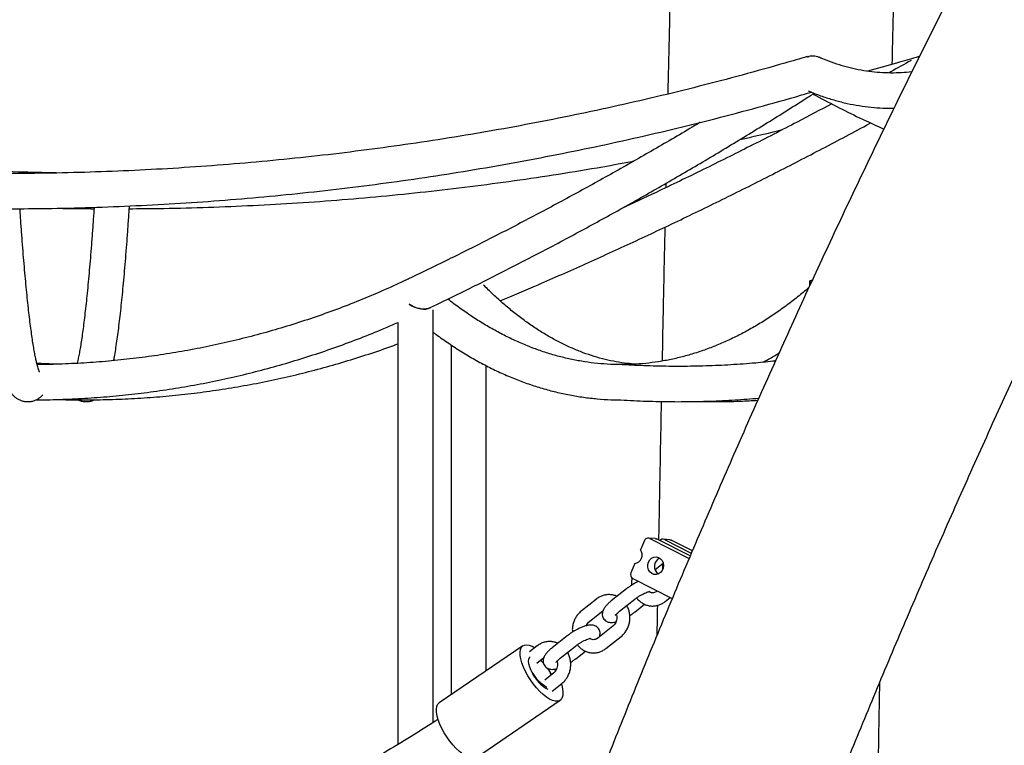
# Model space of a CAD drawing. Extents: x 0 to 2100, y 0 to 2970.
# Drawn here: x 1486 to 1530, y 2244 to 2277 of the extents above; entities that cross this region are included whole.
import ezdxf

# ---------------------------------------------------------------- set-up
doc = ezdxf.new("R2010")
doc.units = 0
doc.header["$LTSCALE"] = 100
doc.layers.get('0').update_dxf_attribs({"linetype": 'CONTINUOUS'})

msp = doc.modelspace()

# ---------------------------------------------------------------- linework, layer by layer
at = {"color": 7, "linetype": 'CONTINUOUS'}
for p, q in [((1521.279, 2274.957), (1521.324, 2274.963)), ((1514.847, 2269.213), (1514.842, 2269.014)), ((1521.495, 2264.813), (1521.38, 2264.788)), ((1521.376, 2264.771), (1521.376, 2264.554)), ((1504.286, 2244.739), (1504.286, 2263.473)), ((1502.686, 2262.898), (1502.686, 2243.743)), ((1505.094, 2261.884), (1505.094, 2245.996)), ((1506.694, 2247.086), (1506.694, 2260.937)), ((1512.867, 2260.982), (1512.881, 2260.981)), ((1519.764, 2261.141), (1519.842, 2261.191)), ((1513.878, 2252.994), (1513.705, 2252.581)), ((1514.367, 2253.087), (1514.056, 2253.111)), ((1514.117, 2253.094), (1515.905, 2252.186)), ((1515.952, 2252.296), (1514.428, 2253.07)), ((1515.035, 2253.034), (1514.723, 2253.059)), ((1514.784, 2253.041), (1516.005, 2252.421)), ((1516.052, 2252.531), (1515.095, 2253.017)), ((1513.44, 2251.95), (1513.266, 2251.537)), ((1514.357, 2251.685), (1514.725, 2251.976)), ((1513.351, 2251.272), (1515.142, 2250.364)), ((1513.062, 2250.804), (1512.372, 2250.257)), ((1514.461, 2250.709), (1514.445, 2250.696)), ((1511.694, 2250.341), (1511.004, 2249.794)), ((1512.745, 2249.787), (1513.435, 2250.334)), ((1513.449, 2249.763), (1513.884, 2250.107)), ((1514.817, 2250.226), (1515.05, 2250.41)), ((1511.376, 2249.324), (1511.996, 2249.815)), ((1512.447, 2249.114), (1511.756, 2248.568)), ((1510.374, 2248.675), (1509.684, 2248.129)), ((1512.129, 2248.097), (1512.819, 2248.644)), ((1508.36, 2248.222), (1504.561, 2245.632)), ((1509.006, 2248.212), (1508.659, 2247.938)), ((1510.056, 2247.658), (1510.747, 2248.205)), ((1510.76, 2247.634), (1511.195, 2247.979)), ((1508.986, 2247.432), (1509.308, 2247.686)), ((1509.758, 2246.986), (1509.351, 2246.663)), ((1509.791, 2247.161), (1509.843, 2247.075)), ((1509.681, 2246.159), (1510.131, 2246.515)), ((1506.251, 2243.154), (1510.05, 2245.744))]:
    msp.add_line(p, q, dxfattribs=at)
at = {"color": 7, "linetype": 'CONTINUOUS', "flags": 128}
for points in [[(1521.282, 2274.95), (1521.275, 2274.963), (1521.268, 2274.963), (1521.269, 2274.945)], [(1526.338, 2274.957), (1526.338, 2274.963), (1526.345, 2274.963), (1526.348, 2274.958)], [(1514.367, 2253.087), (1514.395, 2253.082), (1514.428, 2253.07)], [(1515.035, 2253.034), (1515.062, 2253.029), (1515.095, 2253.017)], [(1514.058, 2252.019), (1514.117, 2252.119), (1514.2, 2252.195), (1514.299, 2252.242), (1514.406, 2252.254), (1514.51, 2252.23), (1514.603, 2252.173), (1514.676, 2252.088), (1514.723, 2251.982), (1514.74, 2251.864), (1514.725, 2251.746), (1514.679, 2251.638), (1514.607, 2251.548), (1514.515, 2251.486), (1514.411, 2251.457), (1514.305, 2251.463), (1514.205, 2251.503), (1514.121, 2251.575), (1514.06, 2251.672), (1514.028, 2251.785), (1514.027, 2251.904), (1514.058, 2252.019)], [(1508.706, 2246.669), (1508.584, 2246.863), (1508.476, 2247.059), (1508.386, 2247.254), (1508.314, 2247.442), (1508.264, 2247.62), (1508.236, 2247.782), (1508.23, 2247.926), (1508.248, 2248.048), (1508.287, 2248.145), (1508.349, 2248.214), (1508.43, 2248.255), (1508.529, 2248.266), (1508.645, 2248.247), (1508.773, 2248.198), (1508.9, 2248.128)], [(1508.905, 2246.795), (1508.81, 2246.949), (1508.731, 2247.104), (1508.672, 2247.255), (1508.634, 2247.394), (1508.62, 2247.517), (1508.629, 2247.618), (1508.663, 2247.692), (1508.681, 2247.714)], [(1509.159, 2247.568), (1509.223, 2247.51), (1509.282, 2247.45)], [(1510.105, 2246.495), (1510.123, 2246.434), (1510.162, 2246.263), (1510.179, 2246.109), (1510.174, 2245.976), (1510.145, 2245.867), (1510.094, 2245.783), (1510.023, 2245.728), (1509.932, 2245.702), (1509.825, 2245.706), (1509.702, 2245.74), (1509.568, 2245.803), (1509.426, 2245.894), (1509.278, 2246.011), (1509.129, 2246.15), (1508.982, 2246.308), (1508.839, 2246.483), (1508.706, 2246.669)], [(1504.907, 2244.079), (1504.785, 2244.273), (1504.677, 2244.469), (1504.587, 2244.664), (1504.516, 2244.852), (1504.465, 2245.03), (1504.437, 2245.192), (1504.431, 2245.336), (1504.449, 2245.458), (1504.488, 2245.555), (1504.55, 2245.624), (1504.561, 2245.632)], [(1506.251, 2243.154), (1506.224, 2243.138), (1506.133, 2243.112), (1506.026, 2243.116), (1505.903, 2243.15), (1505.77, 2243.213), (1505.627, 2243.304), (1505.48, 2243.421), (1505.33, 2243.56), (1505.183, 2243.718), (1505.04, 2243.893), (1504.907, 2244.079)]]:
    msp.add_lwpolyline(points, dxfattribs=at)
at = {"color": 7, "linetype": 'CONTINUOUS'}
for centre, radius, start, end in [((1521.529, 2274.265), 0.727, 66.8403, 110.9298), ((1514.043, 2252.936), 0.175, 65.027, 160.4729), ((1514.71, 2252.888), 0.17, 64.2862, 141.6225), ((1513.361, 2252.354), 0.412, 281.0422, 33.4008), ((1514.749, 2251.825), 0.418, 115.9941, 234.9581), ((1515.134, 2251.795), 0.443, 157.3019, 194.1043), ((1513.455, 2251.452), 0.207, 155.7175, 240.1016), ((1510.333, 2247.905), 1.795, 209.3894, 240.596), ((1507.74, 2245.956), 2.141, 26.3541, 35.5526), ((1507.707, 2245.957), 2.169, 25.936, 34.8588), ((1510.156, 2247.533), 1.452, 210.5598, 242.6891)]:
    msp.add_arc(centre, radius, start, end, dxfattribs=at)
for centre, major_axis, ratio, start_param, end_param in [((1522.176, 2264.144), (0.8, -0.642), 0.019395, 3.117446, 3.56675), ((1503.486, 2264.144), (0.752, -0.475), 0.575129, 4.683186, 6.02394)]:
    msp.add_ellipse(centre, major_axis=major_axis, ratio=ratio, start_param=start_param, end_param=end_param, dxfattribs=at)
for points, knots in [([(1612.04, 2089.144), (1612.04, 2089.663), (1612.037, 2091.162), (1612.013, 2093.642), (1611.957, 2096.584), (1611.874, 2099.525), (1611.763, 2102.465), (1611.625, 2105.403), (1611.46, 2108.34), (1611.267, 2111.274), (1611.047, 2114.206), (1610.799, 2117.135), (1610.524, 2120.06), (1610.222, 2122.982), (1609.892, 2125.9), (1609.536, 2128.814), (1609.152, 2131.723), (1608.741, 2134.628), (1608.302, 2137.527), (1607.837, 2140.42), (1607.345, 2143.308), (1606.826, 2146.189), (1606.28, 2149.064), (1605.707, 2151.932), (1605.108, 2154.792), (1604.481, 2157.645), (1603.829, 2160.491), (1603.149, 2163.328), (1602.443, 2166.156), (1601.711, 2168.975), (1600.953, 2171.786), (1600.168, 2174.586), (1599.357, 2177.377), (1598.521, 2180.158), (1597.658, 2182.928), (1596.77, 2185.687), (1595.855, 2188.436), (1594.916, 2191.172), (1593.95, 2193.897), (1592.959, 2196.61), (1591.943, 2199.311), (1590.902, 2201.998), (1589.836, 2204.673), (1588.745, 2207.334), (1587.629, 2209.982), (1586.489, 2212.616), (1585.323, 2215.236), (1584.134, 2217.841), (1582.92, 2220.431), (1581.682, 2223.006), (1580.42, 2225.565), (1579.135, 2228.109), (1577.825, 2230.637), (1576.492, 2233.148), (1575.136, 2235.643), (1573.757, 2238.12), (1572.354, 2240.581), (1570.928, 2243.024), (1569.48, 2245.45), (1568.009, 2247.857), (1566.516, 2250.246), (1565.001, 2252.616), (1563.463, 2254.968), (1561.904, 2257.3), (1560.323, 2259.613), (1558.72, 2261.906), (1557.096, 2264.179), (1555.451, 2266.432), (1553.785, 2268.665), (1552.098, 2270.877), (1550.391, 2273.067), (1548.663, 2275.237), (1546.916, 2277.385), (1545.148, 2279.511), (1543.36, 2281.615), (1541.553, 2283.697), (1539.727, 2285.757), (1537.881, 2287.794), (1536.017, 2289.808), (1534.133, 2291.798), (1532.232, 2293.766), (1530.312, 2295.709), (1528.374, 2297.629), (1526.418, 2299.525), (1524.445, 2301.396), (1522.454, 2303.243), (1520.446, 2305.065), (1518.421, 2306.862), (1516.38, 2308.634), (1514.322, 2310.38), (1512.248, 2312.101), (1510.158, 2313.797), (1508.052, 2315.466), (1505.931, 2317.109), (1503.795, 2318.726), (1501.643, 2320.316), (1499.477, 2321.879), (1497.297, 2323.416), (1495.102, 2324.926), (1492.894, 2326.408), (1490.671, 2327.863), (1488.942, 2328.967), (1487.954, 2329.586), (1487.714, 2329.737)], [0, 0, 0, 0, 0.005297, 0.015317, 0.025336, 0.035355, 0.045374, 0.055394, 0.065413, 0.075432, 0.085451, 0.095471, 0.10549, 0.115509, 0.125528, 0.135547, 0.145567, 0.155586, 0.165605, 0.175624, 0.185643, 0.195662, 0.205681, 0.2157, 0.225719, 0.235738, 0.245757, 0.255776, 0.265795, 0.275814, 0.285833, 0.295851, 0.30587, 0.315889, 0.325907, 0.335926, 0.345944, 0.355963, 0.365981, 0.375999, 0.386017, 0.396035, 0.406054, 0.416071, 0.426089, 0.436107, 0.446125, 0.456142, 0.46616, 0.476177, 0.486195, 0.496212, 0.506229, 0.516246, 0.526262, 0.536279, 0.546295, 0.556312, 0.566328, 0.576344, 0.58636, 0.596376, 0.606391, 0.616407, 0.626422, 0.636437, 0.646451, 0.656466, 0.66648, 0.676495, 0.686508, 0.696522, 0.706536, 0.716549, 0.726562, 0.736575, 0.746587, 0.756599, 0.766611, 0.776623, 0.786634, 0.796645, 0.806656, 0.816666, 0.826677, 0.836686, 0.846696, 0.856705, 0.866714, 0.876723, 0.886731, 0.896739, 0.906746, 0.916753, 0.92676, 0.936766, 0.946772, 0.956778, 0.966783, 0.976788, 0.986793, 0.996797, 1, 1, 1, 1]), ([(1483.686, 2323.292), (1484.069, 2323.052), (1485.187, 2322.35), (1487.03, 2321.166), (1489.209, 2319.731), (1491.374, 2318.269), (1493.525, 2316.78), (1495.662, 2315.264), (1497.785, 2313.721), (1499.893, 2312.152), (1501.986, 2310.556), (1504.064, 2308.934), (1506.126, 2307.285), (1508.173, 2305.611), (1510.204, 2303.912), (1512.219, 2302.187), (1514.217, 2300.436), (1516.199, 2298.661), (1518.164, 2296.861), (1520.112, 2295.036), (1522.042, 2293.187), (1523.955, 2291.314), (1525.85, 2289.416), (1527.728, 2287.495), (1529.587, 2285.551), (1531.427, 2283.583), (1533.249, 2281.592), (1535.053, 2279.579), (1536.837, 2277.542), (1538.601, 2275.484), (1540.347, 2273.403), (1542.072, 2271.301), (1543.778, 2269.177), (1545.464, 2267.032), (1547.129, 2264.865), (1548.774, 2262.678), (1550.398, 2260.471), (1552.001, 2258.242), (1553.583, 2255.994), (1555.144, 2253.727), (1556.684, 2251.439), (1558.201, 2249.133), (1559.697, 2246.807), (1561.171, 2244.463), (1562.623, 2242.1), (1564.053, 2239.72), (1565.46, 2237.321), (1566.844, 2234.905), (1568.206, 2232.471), (1569.544, 2230.021), (1570.86, 2227.554), (1572.152, 2225.07), (1573.42, 2222.571), (1574.665, 2220.055), (1575.887, 2217.524), (1577.084, 2214.978), (1578.257, 2212.417), (1579.406, 2209.841), (1580.531, 2207.251), (1581.631, 2204.647), (1582.707, 2202.03), (1583.758, 2199.398), (1584.784, 2196.754), (1585.786, 2194.097), (1586.762, 2191.428), (1587.713, 2188.746), (1588.638, 2186.053), (1589.538, 2183.348), (1590.413, 2180.632), (1591.262, 2177.905), (1592.085, 2175.168), (1592.883, 2172.421), (1593.654, 2169.663), (1594.4, 2166.896), (1595.119, 2164.12), (1595.813, 2161.335), (1596.479, 2158.541), (1597.12, 2155.739), (1597.734, 2152.929), (1598.322, 2150.112), (1598.883, 2147.287), (1599.417, 2144.456), (1599.925, 2141.618), (1600.406, 2138.774), (1600.86, 2135.924), (1601.288, 2133.068), (1601.688, 2130.207), (1602.061, 2127.341), (1602.408, 2124.471), (1602.727, 2121.596), (1603.019, 2118.718), (1603.284, 2115.836), (1603.522, 2112.951), (1603.733, 2110.063), (1603.916, 2107.173), (1604.072, 2104.28), (1604.201, 2101.386), (1604.303, 2098.49), (1604.377, 2095.593), (1604.424, 2092.747), (1604.439, 2090.597), (1604.44, 2089.413), (1604.44, 2089.144)], [0, 0, 0, 0, 0.005296, 0.015434, 0.025573, 0.035711, 0.045849, 0.055986, 0.066123, 0.076259, 0.086395, 0.096531, 0.106666, 0.116801, 0.126935, 0.13707, 0.147203, 0.157337, 0.16747, 0.177602, 0.187735, 0.197867, 0.207998, 0.218129, 0.22826, 0.238391, 0.248521, 0.258652, 0.268781, 0.278911, 0.28904, 0.299169, 0.309297, 0.319426, 0.329554, 0.339682, 0.34981, 0.359937, 0.370064, 0.380191, 0.390318, 0.400444, 0.410571, 0.420697, 0.430823, 0.440949, 0.451074, 0.4612, 0.471325, 0.48145, 0.491575, 0.5017, 0.511825, 0.521949, 0.532074, 0.542198, 0.552322, 0.562446, 0.57257, 0.582694, 0.592817, 0.602941, 0.613065, 0.623188, 0.633311, 0.643435, 0.653558, 0.663681, 0.673804, 0.683927, 0.69405, 0.704172, 0.714295, 0.724418, 0.734541, 0.744663, 0.754786, 0.764908, 0.775031, 0.785153, 0.795275, 0.805398, 0.81552, 0.825642, 0.835764, 0.845887, 0.856009, 0.866131, 0.876253, 0.886375, 0.896497, 0.906619, 0.916741, 0.926863, 0.936985, 0.947107, 0.957229, 0.967351, 0.977473, 0.987595, 0.997184, 1, 1, 1, 1]), ([(1515.59, 2299.199), (1515.571, 2298.515), (1515.522, 2296.736), (1515.444, 2293.851), (1515.356, 2290.545), (1515.271, 2287.226), (1515.188, 2283.897), (1515.106, 2280.557), (1515.027, 2277.205), (1514.97, 2274.775), (1514.941, 2273.459), (1514.937, 2273.267)], [0, 0, 0, 0, 0.08031, 0.208572, 0.336832, 0.465092, 0.59335, 0.721606, 0.849862, 0.978116, 1, 1, 1, 1]), ([(1525.13, 2274.616), (1525.132, 2274.729), (1525.16, 2275.963), (1525.216, 2278.307), (1525.295, 2281.647), (1525.378, 2284.974), (1525.446, 2287.679), (1525.487, 2289.27), (1525.5, 2289.76)], [0, 0, 0, 0, 0.022217, 0.242212, 0.462205, 0.682195, 0.902183, 1, 1, 1, 1]), ([(1530.994, 2284.039), (1530.972, 2283.996), (1530.399, 2282.919), (1529.299, 2280.792), (1527.697, 2277.658), (1526.124, 2274.506), (1524.576, 2271.34), (1523.054, 2268.16), (1521.559, 2264.965), (1520.089, 2261.756), (1518.646, 2258.533), (1517.23, 2255.296), (1515.84, 2252.046), (1514.476, 2248.783), (1513.14, 2245.508), (1511.83, 2242.219), (1510.548, 2238.918), (1509.292, 2235.606), (1508.064, 2232.281), (1506.863, 2228.945), (1505.689, 2225.597), (1504.543, 2222.238), (1503.425, 2218.869), (1502.334, 2215.489), (1501.271, 2212.099), (1500.236, 2208.699), (1499.228, 2205.289), (1498.249, 2201.87), (1497.298, 2198.441), (1496.375, 2195.004), (1495.48, 2191.558), (1494.613, 2188.104), (1493.775, 2184.641), (1492.965, 2181.171), (1492.184, 2177.693), (1491.431, 2174.207), (1490.707, 2170.715), (1490.012, 2167.216), (1489.345, 2163.711), (1488.707, 2160.199), (1488.098, 2156.681), (1487.517, 2153.158), (1486.966, 2149.629), (1486.444, 2146.095), (1485.95, 2142.557), (1485.486, 2139.013), (1485.05, 2135.466), (1484.644, 2131.914), (1484.267, 2128.359), (1483.919, 2124.8), (1483.6, 2121.239), (1483.311, 2117.674), (1483.051, 2114.106), (1482.819, 2110.537), (1482.618, 2106.965), (1482.445, 2103.391), (1482.302, 2099.816), (1482.188, 2096.24), (1482.104, 2092.663), (1482.049, 2089.085), (1482.028, 2086.245), (1482.026, 2084.598), (1482.025, 2084.144)], [0, 0, 0, 0, 0.000701, 0.017815, 0.03493, 0.052045, 0.069159, 0.086275, 0.10339, 0.120505, 0.13762, 0.154736, 0.171851, 0.188967, 0.206083, 0.223199, 0.240315, 0.257431, 0.274547, 0.291663, 0.30878, 0.325896, 0.343013, 0.360129, 0.377246, 0.394363, 0.41148, 0.428597, 0.445714, 0.462831, 0.479948, 0.497065, 0.514182, 0.5313, 0.548417, 0.565535, 0.582652, 0.59977, 0.616887, 0.634005, 0.651123, 0.66824, 0.685358, 0.702476, 0.719594, 0.736712, 0.75383, 0.770948, 0.788066, 0.805184, 0.822302, 0.83942, 0.856538, 0.873656, 0.890774, 0.907892, 0.92501, 0.942129, 0.959247, 0.976365, 0.993483, 1, 1, 1, 1]), ([(1492.185, 2084.144), (1492.186, 2084.761), (1492.189, 2086.554), (1492.215, 2089.524), (1492.274, 2093.054), (1492.362, 2096.583), (1492.48, 2100.111), (1492.627, 2103.639), (1492.803, 2107.164), (1493.008, 2110.688), (1493.242, 2114.209), (1493.506, 2117.729), (1493.799, 2121.245), (1494.121, 2124.759), (1494.472, 2128.269), (1494.852, 2131.776), (1495.261, 2135.279), (1495.699, 2138.777), (1496.166, 2142.272), (1496.662, 2145.762), (1497.186, 2149.247), (1497.74, 2152.726), (1498.322, 2156.201), (1498.934, 2159.669), (1499.573, 2163.132), (1500.242, 2166.588), (1500.939, 2170.037), (1501.665, 2173.48), (1502.419, 2176.915), (1503.202, 2180.343), (1504.013, 2183.764), (1504.852, 2187.176), (1505.719, 2190.581), (1506.615, 2193.976), (1507.539, 2197.363), (1508.49, 2200.741), (1509.47, 2204.11), (1510.478, 2207.469), (1511.513, 2210.818), (1512.576, 2214.157), (1513.667, 2217.485), (1514.785, 2220.803), (1515.93, 2224.11), (1517.103, 2227.406), (1518.304, 2230.691), (1519.531, 2233.963), (1520.785, 2237.224), (1522.067, 2240.472), (1523.375, 2243.708), (1524.71, 2246.932), (1526.072, 2250.142), (1527.46, 2253.339), (1528.874, 2256.522), (1530.315, 2259.692), (1531.782, 2262.847), (1533.275, 2265.989), (1534.794, 2269.116), (1536.341, 2272.227), (1537.484, 2274.494), (1538.12, 2275.719), (1538.223, 2275.918)], [0, 0, 0, 0, 0.009232, 0.026862, 0.044493, 0.062123, 0.079753, 0.097384, 0.115014, 0.132645, 0.150275, 0.167905, 0.185536, 0.203166, 0.220797, 0.238427, 0.256058, 0.273688, 0.291319, 0.308949, 0.32658, 0.344211, 0.361841, 0.379472, 0.397103, 0.414734, 0.432364, 0.449995, 0.467626, 0.485257, 0.502888, 0.52052, 0.538151, 0.555782, 0.573413, 0.591045, 0.608676, 0.626308, 0.643939, 0.661571, 0.679203, 0.696834, 0.714466, 0.732098, 0.74973, 0.767362, 0.784995, 0.802627, 0.82026, 0.837892, 0.855525, 0.873157, 0.89079, 0.908423, 0.926056, 0.94369, 0.961323, 0.978956, 0.99659, 1, 1, 1, 1]), ([(1521.27, 2274.967), (1520.931, 2274.868), (1519.948, 2274.579), (1518.313, 2274.124), (1516.362, 2273.612), (1514.403, 2273.131), (1512.437, 2272.68), (1510.464, 2272.261), (1508.484, 2271.872), (1506.499, 2271.515), (1504.509, 2271.189), (1502.514, 2270.893), (1500.514, 2270.63), (1498.51, 2270.397), (1496.503, 2270.196), (1494.494, 2270.027), (1492.481, 2269.888), (1490.467, 2269.782), (1488.452, 2269.707), (1486.435, 2269.663), (1484.418, 2269.651), (1482.401, 2269.671), (1480.385, 2269.722), (1478.37, 2269.805), (1476.356, 2269.92), (1474.344, 2270.066), (1472.335, 2270.243), (1470.329, 2270.452), (1468.326, 2270.692), (1466.328, 2270.964), (1464.334, 2271.267), (1462.344, 2271.601), (1460.361, 2271.965), (1458.383, 2272.364), (1457.03, 2272.65), (1456.339, 2272.812), (1456.301, 2272.82)], [0, 0, 0, 0, 0.016103, 0.046795, 0.077488, 0.10818, 0.138872, 0.169565, 0.200257, 0.23095, 0.261642, 0.292334, 0.323027, 0.353719, 0.384411, 0.415104, 0.445796, 0.476488, 0.507181, 0.537873, 0.568565, 0.599258, 0.62995, 0.660643, 0.691335, 0.722027, 0.75272, 0.783412, 0.814104, 0.844797, 0.875489, 0.906181, 0.936874, 0.967566, 0.998258, 1, 1, 1, 1]), ([(1526.017, 2274.276), (1525.86, 2274.259), (1525.539, 2274.226), (1525.056, 2274.216), (1524.567, 2274.234), (1524.077, 2274.285), (1523.588, 2274.367), (1523.099, 2274.481), (1522.612, 2274.625), (1522.184, 2274.779), (1521.919, 2274.89), (1521.816, 2274.934)], [0, 0, 0, 0, 0.112686, 0.229418, 0.346373, 0.463303, 0.579974, 0.696215, 0.811902, 0.926967, 1, 1, 1, 1]), ([(1526.34, 2274.967), (1526.002, 2274.867), (1525.225, 2274.639), (1524.445, 2274.424), (1524.005, 2274.302)], [0, 0, 0, 0, 0.4358946, 1, 1, 1, 1]), ([(1525.98, 2274.789), (1525.674, 2274.617), (1525.336, 2274.427), (1524.997, 2274.242), (1524.964, 2274.224)], [0, 0, 0, 0, 0.902835, 1, 1, 1, 1]), ([(1487.163, 2269.684), (1486.594, 2269.697), (1485.352, 2269.725), (1483.44, 2269.806), (1481.426, 2269.92), (1479.414, 2270.066), (1477.405, 2270.243), (1475.399, 2270.452), (1473.396, 2270.692), (1471.398, 2270.964), (1469.404, 2271.267), (1467.415, 2271.601), (1465.431, 2271.966), (1463.453, 2272.362), (1461.482, 2272.789), (1459.518, 2273.248), (1457.752, 2273.686), (1456.644, 2273.984), (1456.186, 2274.107)], [0, 0, 0, 0, 0.054465, 0.118762, 0.183059, 0.247356, 0.311653, 0.37595, 0.440247, 0.504544, 0.568841, 0.633138, 0.697435, 0.761732, 0.826029, 0.890326, 0.954623, 1, 1, 1, 1]), ([(1485.091, 2268.06), (1485.636, 2268.062), (1486.857, 2268.069), (1488.754, 2268.116), (1490.782, 2268.194), (1492.809, 2268.306), (1494.833, 2268.448), (1496.855, 2268.622), (1498.874, 2268.827), (1500.89, 2269.064), (1502.902, 2269.332), (1504.909, 2269.632), (1506.911, 2269.962), (1508.908, 2270.324), (1510.899, 2270.717), (1512.884, 2271.141), (1514.862, 2271.595), (1516.833, 2272.08), (1518.796, 2272.597), (1520.334, 2273.025), (1521.217, 2273.284), (1521.45, 2273.353)], [0, 0, 0, 0, 0.0443285, 0.0993788, 0.1544291, 0.2094794, 0.2645297, 0.31958, 0.3746303, 0.4296806, 0.4847309, 0.5397813, 0.5948316, 0.6498819, 0.7049322, 0.7599825, 0.8150328, 0.8700832, 0.9251335, 0.9801838, 1, 1, 1, 1]), ([(1521.309, 2273.412), (1521.362, 2273.389), (1521.594, 2273.292), (1522.006, 2273.141), (1522.545, 2272.973), (1523.085, 2272.838), (1523.626, 2272.735), (1524.166, 2272.664), (1524.693, 2272.623), (1525.041, 2272.623), (1525.209, 2272.622)], [0, 0, 0, 0, 0.041447, 0.181192, 0.320432, 0.459091, 0.59722, 0.7349, 0.872235, 1, 1, 1, 1]), ([(1504.1, 2263.551), (1504.207, 2263.602), (1504.945, 2263.952), (1506.311, 2264.623), (1508.197, 2265.577), (1510.08, 2266.562), (1511.959, 2267.578), (1513.835, 2268.625), (1515.706, 2269.702), (1517.574, 2270.81), (1519.438, 2271.949), (1520.756, 2272.775), (1521.452, 2273.221), (1521.53, 2273.271)], [0, 0, 0, 0, 0.018223, 0.125786, 0.233355, 0.340931, 0.448515, 0.556106, 0.663704, 0.77131, 0.878922, 0.986541, 1, 1, 1, 1]), ([(1521.53, 2273.271), (1521.575, 2273.246), (1521.969, 2273.03), (1522.717, 2272.643), (1523.745, 2272.135), (1524.424, 2271.827), (1524.748, 2271.68)], [0, 0, 0, 0, 0.042247, 0.370922, 0.699507, 1, 1, 1, 1]), ([(1522.378, 2272.825), (1521.856, 2272.548), (1520.626, 2271.893), (1518.682, 2270.897), (1516.546, 2269.833), (1514.582, 2268.881), (1513.327, 2268.297), (1512.788, 2268.046)], [0, 0, 0, 0, 0.163787, 0.386489, 0.609201, 0.831922, 1, 1, 1, 1]), ([(1516.407, 2271.981), (1516.403, 2271.979), (1515.783, 2271.602), (1514.541, 2270.878), (1512.683, 2269.811), (1510.82, 2268.779), (1508.953, 2267.776), (1507.084, 2266.804), (1505.21, 2265.863), (1503.807, 2265.181), (1503.029, 2264.813), (1502.876, 2264.741)], [0, 0, 0, 0, 0.000815, 0.138733, 0.27666, 0.414596, 0.552541, 0.690496, 0.82846, 0.966434, 1, 1, 1, 1]), ([(1507.329, 2263.879), (1507.901, 2264.121), (1509.195, 2264.669), (1511.208, 2265.559), (1513.367, 2266.543), (1515.523, 2267.558), (1517.674, 2268.604), (1519.82, 2269.68), (1521.962, 2270.789), (1523.405, 2271.549), (1524.132, 2271.947), (1524.148, 2271.956)], [0, 0, 0, 0, 0.101293, 0.229245, 0.357202, 0.485166, 0.613135, 0.741109, 0.869089, 0.997074, 1, 1, 1, 1]), ([(1518.213, 2271.205), (1518.787, 2271.333), (1519.431, 2271.477), (1520.072, 2271.635), (1520.142, 2271.652)], [0, 0, 0, 0, 0.890282, 1, 1, 1, 1]), ([(1490.489, 2268.062), (1490.924, 2268.065), (1492.036, 2268.071), (1493.825, 2268.116), (1495.853, 2268.194), (1497.879, 2268.306), (1499.903, 2268.448), (1501.925, 2268.622), (1503.944, 2268.827), (1505.96, 2269.064), (1507.972, 2269.332), (1509.979, 2269.632), (1511.786, 2269.928), (1512.922, 2270.137), (1513.392, 2270.223)], [0, 0, 0, 0, 0.0567442, 0.1448417, 0.2329392, 0.3210367, 0.4091342, 0.4972318, 0.5853293, 0.6734268, 0.7615243, 0.8496218, 0.9377193, 1, 1, 1, 1]), ([(1483.919, 2268.062), (1483.926, 2267.954), (1483.949, 2267.615), (1483.988, 2267.072), (1484.035, 2266.433), (1484.084, 2265.824), (1484.132, 2265.242), (1484.182, 2264.688), (1484.232, 2264.162), (1484.283, 2263.665), (1484.335, 2263.196), (1484.387, 2262.756), (1484.44, 2262.345), (1484.494, 2261.962), (1484.549, 2261.607), (1484.605, 2261.279), (1484.663, 2260.977), (1484.724, 2260.7), (1484.79, 2260.443), (1484.865, 2260.201), (1484.942, 2260.004), (1485.024, 2259.844), (1485.098, 2259.727), (1485.179, 2259.624), (1485.272, 2259.532), (1485.38, 2259.449), (1485.505, 2259.38), (1485.652, 2259.327), (1485.817, 2259.299), (1485.989, 2259.303), (1486.149, 2259.339), (1486.29, 2259.397), (1486.408, 2259.47), (1486.5, 2259.544), (1486.543, 2259.591), (1486.562, 2259.612)], [0, 0, 0, 0, 0.018797, 0.059173, 0.09957, 0.139992, 0.180444, 0.220933, 0.261468, 0.302059, 0.342722, 0.383477, 0.424352, 0.465387, 0.506643, 0.54821, 0.590233, 0.632958, 0.676837, 0.722779, 0.77279, 0.801388, 0.824761, 0.844314, 0.861172, 0.876238, 0.890198, 0.903565, 0.917838, 0.931733, 0.945473, 0.959235, 0.973356, 0.988342, 1, 1, 1, 1]), ([(1486.415, 2260.639), (1486.415, 2260.638), (1486.417, 2260.635), (1486.407, 2260.655), (1486.389, 2260.699), (1486.362, 2260.776), (1486.329, 2260.886), (1486.291, 2261.031), (1486.249, 2261.212), (1486.205, 2261.429), (1486.159, 2261.681), (1486.111, 2261.968), (1486.063, 2262.288), (1486.015, 2262.641), (1485.966, 2263.027), (1485.917, 2263.445), (1485.868, 2263.894), (1485.819, 2264.373), (1485.771, 2264.883), (1485.723, 2265.423), (1485.675, 2265.993), (1485.628, 2266.59), (1485.581, 2267.219), (1485.546, 2267.71), (1485.527, 2268.001), (1485.523, 2268.063)], [0, 0, 0, 0, 0.008388, 0.03864, 0.072459, 0.109759, 0.150187, 0.193226, 0.238317, 0.284954, 0.332725, 0.381321, 0.430516, 0.48015, 0.530109, 0.580312, 0.630701, 0.681232, 0.731876, 0.782608, 0.833411, 0.884271, 0.935178, 0.986123, 1, 1, 1, 1]), ([(1487.208, 2268.084), (1487.385, 2268.08), (1487.943, 2268.065), (1488.502, 2268.064), (1488.885, 2268.063)], [0, 0, 0, 0, 0.315357, 1, 1, 1, 1]), ([(1488.889, 2268.126), (1488.883, 2268.035), (1488.862, 2267.715), (1488.825, 2267.195), (1488.778, 2266.567), (1488.731, 2265.97), (1488.683, 2265.4), (1488.635, 2264.86), (1488.586, 2264.35), (1488.537, 2263.87), (1488.488, 2263.421), (1488.439, 2263.002), (1488.39, 2262.615), (1488.34, 2262.26), (1488.292, 2261.937), (1488.243, 2261.648), (1488.196, 2261.393), (1488.154, 2261.19), (1488.129, 2261.086), (1488.118, 2261.043)], [0, 0, 0, 0, 0.02513, 0.088124, 0.151084, 0.214004, 0.276875, 0.339686, 0.402426, 0.465075, 0.527613, 0.590008, 0.652222, 0.714198, 0.775861, 0.837104, 0.897773, 0.957645, 1, 1, 1, 1]), ([(1489.779, 2261.164), (1489.79, 2261.22), (1489.821, 2261.377), (1489.869, 2261.669), (1489.925, 2262.035), (1489.979, 2262.429), (1490.032, 2262.85), (1490.085, 2263.3), (1490.136, 2263.777), (1490.187, 2264.283), (1490.237, 2264.816), (1490.287, 2265.378), (1490.336, 2265.968), (1490.384, 2266.585), (1490.431, 2267.231), (1490.469, 2267.766), (1490.491, 2268.094), (1490.497, 2268.189)], [0, 0, 0, 0, 0.040958, 0.115329, 0.188534, 0.260991, 0.332942, 0.404534, 0.475865, 0.547001, 0.617986, 0.688854, 0.75963, 0.830331, 0.900971, 0.971562, 1, 1, 1, 1]), ([(1514.803, 2267.225), (1514.802, 2267.18), (1514.777, 2266.007), (1514.734, 2263.98), (1514.694, 2261.994), (1514.677, 2261.141)], [0, 0, 0, 0, 0.022361, 0.580445, 1, 1, 1, 1]), ([(1503.142, 2264.866), (1502.966, 2264.783), (1502.452, 2264.54), (1501.59, 2264.16), (1500.552, 2263.735), (1499.503, 2263.34), (1498.443, 2262.974), (1497.374, 2262.638), (1496.295, 2262.333), (1495.208, 2262.058), (1494.114, 2261.814), (1493.014, 2261.601), (1491.907, 2261.419), (1490.797, 2261.268), (1489.682, 2261.149), (1488.564, 2261.06), (1487.445, 2261.006), (1486.691, 2260.982), (1486.311, 2260.984), (1486.304, 2260.984)], [0, 0, 0, 0, 0.033531, 0.097882, 0.162236, 0.226589, 0.290942, 0.355295, 0.419649, 0.484002, 0.548355, 0.612709, 0.677062, 0.741416, 0.805769, 0.870122, 0.934476, 0.998829, 1, 1, 1, 1]), ([(1521.341, 2264.477), (1521.172, 2264.335), (1520.825, 2264.043), (1520.294, 2263.638), (1519.749, 2263.253), (1519.2, 2262.898), (1518.645, 2262.572), (1518.086, 2262.276), (1517.523, 2262.01), (1516.957, 2261.773), (1516.386, 2261.567), (1515.813, 2261.392), (1515.237, 2261.247), (1514.659, 2261.133), (1514.078, 2261.05), (1513.496, 2260.998), (1512.913, 2260.978), (1512.33, 2260.989), (1511.746, 2261.032), (1511.164, 2261.107), (1510.582, 2261.213), (1510.003, 2261.35), (1509.426, 2261.518), (1508.852, 2261.717), (1508.282, 2261.947), (1507.715, 2262.208), (1507.152, 2262.498), (1506.594, 2262.818), (1506.041, 2263.167), (1505.493, 2263.549), (1505.129, 2263.815), (1504.95, 2263.961), (1504.949, 2263.962)], [0, 0, 0, 0, 0.032412, 0.06647, 0.100567, 0.134712, 0.168913, 0.203178, 0.237513, 0.271926, 0.306422, 0.341003, 0.375669, 0.410417, 0.44524, 0.480125, 0.515057, 0.550017, 0.584983, 0.619929, 0.654834, 0.689683, 0.724463, 0.759163, 0.793781, 0.828313, 0.862763, 0.897135, 0.931434, 0.965668, 0.999845, 1, 1, 1, 1]), ([(1513.497, 2261.003), (1513.363, 2261.013), (1513.062, 2261.036), (1512.594, 2261.108), (1512.093, 2261.214), (1511.595, 2261.351), (1511.098, 2261.52), (1510.605, 2261.718), (1510.114, 2261.948), (1509.626, 2262.207), (1509.142, 2262.496), (1508.662, 2262.815), (1508.186, 2263.163), (1507.714, 2263.539), (1507.246, 2263.946), (1506.868, 2264.299), (1506.646, 2264.523), (1506.577, 2264.592)], [0, 0, 0, 0, 0.057401, 0.128994, 0.200412, 0.271593, 0.342492, 0.413089, 0.483383, 0.553388, 0.623128, 0.692633, 0.761936, 0.831068, 0.900063, 0.968947, 1, 1, 1, 1]), ([(1521.45, 2264.716), (1521.428, 2264.736), (1521.38, 2264.778), (1521.381, 2264.781), (1521.381, 2264.783)], [0, 0, 0, 0, 0.4543, 1, 1, 1, 1]), ([(1504.1, 2263.551), (1504.041, 2263.53), (1503.93, 2263.493), (1503.712, 2263.507), (1503.499, 2263.566), (1503.319, 2263.641), (1503.23, 2263.707), (1503.199, 2263.73)], [0, 0, 0, 0, 0.244831, 0.457358, 0.659189, 0.879931, 1, 1, 1, 1]), ([(1486.253, 2259.386), (1486.323, 2259.386), (1486.775, 2259.384), (1487.608, 2259.411), (1488.75, 2259.469), (1489.889, 2259.561), (1491.026, 2259.684), (1492.159, 2259.838), (1493.287, 2260.024), (1494.409, 2260.241), (1495.526, 2260.489), (1496.634, 2260.767), (1497.735, 2261.077), (1498.827, 2261.416), (1499.909, 2261.785), (1500.98, 2262.185), (1501.907, 2262.556), (1502.471, 2262.806), (1502.686, 2262.901)], [0, 0, 0, 0, 0.012537, 0.080088, 0.147638, 0.215189, 0.282739, 0.35029, 0.41784, 0.485391, 0.552942, 0.620492, 0.688043, 0.755593, 0.823144, 0.890695, 0.958245, 1, 1, 1, 1]), ([(1504.286, 2262.457), (1504.326, 2262.426), (1504.558, 2262.247), (1504.99, 2261.948), (1505.582, 2261.561), (1506.18, 2261.207), (1506.783, 2260.884), (1507.391, 2260.591), (1508.003, 2260.33), (1508.619, 2260.101), (1509.237, 2259.902), (1509.858, 2259.736), (1510.481, 2259.601), (1511.106, 2259.498), (1511.731, 2259.427), (1512.299, 2259.388), (1512.658, 2259.387), (1512.808, 2259.386)], [0, 0, 0, 0, 0.014818, 0.087404, 0.159889, 0.23226, 0.304507, 0.37662, 0.448593, 0.520421, 0.592107, 0.663654, 0.735072, 0.806377, 0.877587, 0.948724, 1, 1, 1, 1]), ([(1487.209, 2259.404), (1487.383, 2259.398), (1487.937, 2259.379), (1488.872, 2259.381), (1490.015, 2259.409), (1491.157, 2259.469), (1492.296, 2259.561), (1493.433, 2259.684), (1494.566, 2259.838), (1495.694, 2260.024), (1496.817, 2260.241), (1497.933, 2260.489), (1499.042, 2260.768), (1500.143, 2261.076), (1501.234, 2261.417), (1502.082, 2261.702), (1502.563, 2261.882), (1502.686, 2261.929)], [0, 0, 0, 0, 0.032943, 0.105399, 0.177855, 0.250311, 0.322767, 0.395223, 0.467679, 0.540135, 0.61259, 0.685046, 0.757502, 0.829958, 0.902415, 0.974871, 1, 1, 1, 1]), ([(1519.255, 2261.089), (1519.421, 2261.179), (1519.666, 2261.312), (1519.907, 2261.463), (1519.986, 2261.513)], [0, 0, 0, 0, 0.674226, 1, 1, 1, 1]), ([(1487.221, 2261.004), (1486.978, 2261.01), (1486.667, 2261.017), (1486.356, 2261.037), (1486.289, 2261.042)], [0, 0, 0, 0, 0.783757, 1, 1, 1, 1]), ([(1519.822, 2261.147), (1519.524, 2261.115), (1518.852, 2261.043), (1517.802, 2260.969), (1516.675, 2260.917), (1515.548, 2260.897), (1514.42, 2260.909), (1513.531, 2260.943), (1513.019, 2260.973), (1512.881, 2260.981)], [0, 0, 0, 0, 0.129228, 0.29152, 0.453819, 0.616123, 0.778429, 0.940736, 1, 1, 1, 1]), ([(1512.804, 2259.383), (1513, 2259.372), (1513.578, 2259.338), (1514.541, 2259.306), (1515.691, 2259.297), (1516.841, 2259.322), (1517.967, 2259.374), (1518.709, 2259.434), (1519.068, 2259.463)], [0, 0, 0, 0, 0.093876, 0.277304, 0.460732, 0.644158, 0.827585, 1, 1, 1, 1]), ([(1488.153, 2259.387), (1488.168, 2259.38), (1488.224, 2259.351), (1488.346, 2259.317), (1488.512, 2259.296), (1488.681, 2259.311), (1488.814, 2259.344), (1488.879, 2259.376), (1488.9, 2259.386)], [0, 0, 0, 0, 0.073848, 0.272301, 0.483702, 0.690641, 0.895876, 1, 1, 1, 1]), ([(1514.64, 2259.31), (1514.624, 2258.503), (1514.585, 2256.56), (1514.545, 2254.463), (1514.521, 2253.172), (1514.518, 2253.024)], [0, 0, 0, 0, 0.386057, 0.929408, 1, 1, 1, 1]), ([(1516.018, 2259.31), (1516.356, 2259.306), (1517.094, 2259.298), (1518.096, 2259.316), (1518.76, 2259.35), (1519.023, 2259.363)], [0, 0, 0, 0, 0.336664, 0.736866, 1, 1, 1, 1]), ([(1513.61, 2251.141), (1513.575, 2251.124), (1513.491, 2251.085), (1513.355, 2251.008), (1513.213, 2250.917), (1513.117, 2250.847), (1513.07, 2250.81), (1513.062, 2250.804)], [0, 0, 0, 0, 0.186243, 0.447634, 0.707226, 0.955048, 1, 1, 1, 1]), ([(1513.319, 2251.298), (1513.313, 2251.272), (1513.293, 2251.187), (1513.287, 2251.075), (1513.297, 2250.992), (1513.3, 2250.97)], [0, 0, 0, 0, 0.240534, 0.795849, 1, 1, 1, 1]), ([(1512.627, 2250.459), (1512.6, 2250.472), (1512.522, 2250.51), (1512.382, 2250.538), (1512.214, 2250.546), (1512.047, 2250.521), (1511.888, 2250.466), (1511.772, 2250.4), (1511.71, 2250.353), (1511.694, 2250.341)], [0, 0, 0, 0, 0.089406, 0.260778, 0.430885, 0.60024, 0.7693, 0.938719, 1, 1, 1, 1]), ([(1513.435, 2250.334), (1513.452, 2250.347), (1513.502, 2250.385), (1513.595, 2250.45), (1513.712, 2250.521), (1513.829, 2250.583), (1513.94, 2250.633), (1514.031, 2250.666), (1514.095, 2250.683), (1514.131, 2250.688), (1514.132, 2250.688), (1514.133, 2250.688)], [0, 0, 0, 0, 0.06988, 0.202394, 0.336606, 0.471252, 0.604008, 0.732734, 0.840006, 0.935543, 1, 1, 1, 1]), ([(1514.445, 2250.696), (1514.434, 2250.688), (1514.396, 2250.661), (1514.327, 2250.631), (1514.239, 2250.62), (1514.156, 2250.634), (1514.104, 2250.665), (1514.081, 2250.679)], [0, 0, 0, 0, 0.094094, 0.3204984, 0.5562208, 0.8078452, 1, 1, 1, 1]), ([(1512.372, 2250.257), (1512.35, 2250.24), (1512.285, 2250.187), (1512.188, 2250.097), (1512.088, 2249.985), (1512.018, 2249.877), (1511.975, 2249.77), (1511.958, 2249.672), (1511.966, 2249.571), (1512.002, 2249.473), (1512.066, 2249.389), (1512.147, 2249.33), (1512.234, 2249.294), (1512.326, 2249.277), (1512.43, 2249.279), (1512.514, 2249.289), (1512.57, 2249.305), (1512.582, 2249.309)], [0, 0, 0, 0, 0.046185, 0.136505, 0.230837, 0.335054, 0.403028, 0.465134, 0.524936, 0.584143, 0.64771, 0.706116, 0.763088, 0.823088, 0.891706, 0.976737, 1, 1, 1, 1]), ([(1512.819, 2248.644), (1512.846, 2248.667), (1512.918, 2248.728), (1513.017, 2248.846), (1513.109, 2248.999), (1513.175, 2249.167), (1513.213, 2249.346), (1513.223, 2249.53), (1513.203, 2249.713), (1513.156, 2249.89), (1513.102, 2249.996), (1513.075, 2250.049)], [0, 0, 0, 0, 0.07121, 0.185822, 0.300988, 0.416911, 0.533461, 0.6505, 0.767907, 0.885526, 1, 1, 1, 1]), ([(1513.519, 2250.396), (1513.526, 2250.386), (1513.566, 2250.326), (1513.663, 2250.237), (1513.805, 2250.136), (1513.963, 2250.066), (1514.128, 2250.027), (1514.297, 2250.021), (1514.463, 2250.045), (1514.622, 2250.101), (1514.739, 2250.167), (1514.801, 2250.213), (1514.817, 2250.226)], [0, 0, 0, 0, 0.024322, 0.143783, 0.262464, 0.380152, 0.496806, 0.612599, 0.72788, 0.842961, 0.958285, 1, 1, 1, 1]), ([(1514.463, 2250.051), (1514.463, 2250.048), (1514.455, 2249.591), (1514.447, 2249.133), (1514.439, 2248.678)], [0, 0, 0, 0, 0.0066522, 1, 1, 1, 1]), ([(1511.004, 2249.794), (1510.976, 2249.771), (1510.905, 2249.711), (1510.806, 2249.592), (1510.714, 2249.44), (1510.648, 2249.271), (1510.61, 2249.092), (1510.598, 2248.947), (1510.609, 2248.864), (1510.612, 2248.842)], [0, 0, 0, 0, 0.102678, 0.267937, 0.433995, 0.601146, 0.7692, 0.937959, 1, 1, 1, 1]), ([(1512.595, 2249.649), (1512.598, 2249.64), (1512.615, 2249.595), (1512.622, 2249.504), (1512.612, 2249.388), (1512.577, 2249.28), (1512.521, 2249.183), (1512.472, 2249.138), (1512.447, 2249.114)], [0, 0, 0, 0, 0.0531078, 0.2414452, 0.4283547, 0.6146165, 0.8009685, 1, 1, 1, 1]), ([(1512.552, 2249.595), (1512.552, 2249.595), (1512.552, 2249.595), (1512.567, 2249.619), (1512.603, 2249.66), (1512.661, 2249.718), (1512.716, 2249.763), (1512.745, 2249.787)], [0, 0, 0, 0, 0.103081, 0.289089, 0.50032, 0.737689, 1, 1, 1, 1]), ([(1513.211, 2249.596), (1513.24, 2249.615), (1513.316, 2249.662), (1513.394, 2249.72), (1513.441, 2249.757), (1513.449, 2249.763)], [0, 0, 0, 0, 0.350278, 0.900242, 1, 1, 1, 1]), ([(1511.827, 2248.623), (1511.833, 2248.639), (1511.852, 2248.684), (1511.864, 2248.766), (1511.857, 2248.867), (1511.82, 2248.965), (1511.757, 2249.049), (1511.675, 2249.108), (1511.588, 2249.144), (1511.496, 2249.16), (1511.393, 2249.16), (1511.27, 2249.141), (1511.127, 2249.1), (1510.972, 2249.038), (1510.818, 2248.964), (1510.667, 2248.879), (1510.525, 2248.788), (1510.429, 2248.718), (1510.381, 2248.681), (1510.374, 2248.675)], [0, 0, 0, 0, 0.030686, 0.083941, 0.135221, 0.18599, 0.240498, 0.290581, 0.339434, 0.390882, 0.449722, 0.522635, 0.608807, 0.689539, 0.766318, 0.84138, 0.915926, 0.987091, 1, 1, 1, 1]), ([(1511.241, 2249.129), (1511.243, 2249.138), (1511.257, 2249.184), (1511.303, 2249.255), (1511.351, 2249.3), (1511.376, 2249.324)], [0, 0, 0, 0, 0.108189, 0.539423, 1, 1, 1, 1]), ([(1509.939, 2248.331), (1509.912, 2248.344), (1509.834, 2248.381), (1509.694, 2248.41), (1509.526, 2248.418), (1509.359, 2248.393), (1509.2, 2248.337), (1509.083, 2248.271), (1509.022, 2248.225), (1509.006, 2248.212)], [0, 0, 0, 0, 0.089406, 0.260778, 0.430885, 0.60024, 0.7693, 0.938719, 1, 1, 1, 1]), ([(1510.747, 2248.205), (1510.764, 2248.218), (1510.814, 2248.257), (1510.907, 2248.321), (1511.023, 2248.392), (1511.141, 2248.455), (1511.252, 2248.505), (1511.343, 2248.538), (1511.406, 2248.555), (1511.443, 2248.56), (1511.444, 2248.56), (1511.445, 2248.56)], [0, 0, 0, 0, 0.06988, 0.202394, 0.336606, 0.471252, 0.604008, 0.732734, 0.840006, 0.935543, 1, 1, 1, 1]), ([(1510.831, 2248.267), (1510.838, 2248.257), (1510.878, 2248.197), (1510.974, 2248.109), (1511.117, 2248.008), (1511.274, 2247.938), (1511.44, 2247.899), (1511.609, 2247.892), (1511.775, 2247.917), (1511.934, 2247.972), (1512.051, 2248.038), (1512.113, 2248.085), (1512.129, 2248.097)], [0, 0, 0, 0, 0.024322, 0.143783, 0.262464, 0.380152, 0.496806, 0.612599, 0.72788, 0.842961, 0.958285, 1, 1, 1, 1]), ([(1511.756, 2248.568), (1511.745, 2248.56), (1511.708, 2248.532), (1511.639, 2248.502), (1511.551, 2248.492), (1511.467, 2248.505), (1511.415, 2248.537), (1511.393, 2248.55)], [0, 0, 0, 0, 0.094094, 0.320498, 0.556221, 0.807845, 1, 1, 1, 1]), ([(1509.684, 2248.129), (1509.662, 2248.111), (1509.597, 2248.059), (1509.5, 2247.969), (1509.4, 2247.856), (1509.329, 2247.749), (1509.287, 2247.642), (1509.27, 2247.543), (1509.278, 2247.443), (1509.314, 2247.344), (1509.378, 2247.261), (1509.459, 2247.201), (1509.546, 2247.166), (1509.638, 2247.149), (1509.742, 2247.15), (1509.826, 2247.16), (1509.882, 2247.177), (1509.894, 2247.18)], [0, 0, 0, 0, 0.046185, 0.136505, 0.230837, 0.335054, 0.403028, 0.465134, 0.524936, 0.584143, 0.64771, 0.706116, 0.763088, 0.823088, 0.891706, 0.976737, 1, 1, 1, 1]), ([(1510.131, 2246.515), (1510.158, 2246.538), (1510.23, 2246.599), (1510.329, 2246.717), (1510.421, 2246.87), (1510.487, 2247.038), (1510.525, 2247.217), (1510.535, 2247.401), (1510.515, 2247.585), (1510.468, 2247.761), (1510.414, 2247.868), (1510.387, 2247.92)], [0, 0, 0, 0, 0.07121, 0.185822, 0.300988, 0.416911, 0.533461, 0.6505, 0.767907, 0.885526, 1, 1, 1, 1]), ([(1509.907, 2247.521), (1509.91, 2247.511), (1509.927, 2247.466), (1509.934, 2247.376), (1509.924, 2247.26), (1509.888, 2247.151), (1509.833, 2247.054), (1509.784, 2247.009), (1509.758, 2246.986)], [0, 0, 0, 0, 0.053108, 0.241445, 0.428355, 0.614617, 0.800968, 1, 1, 1, 1]), ([(1509.864, 2247.467), (1509.864, 2247.467), (1509.863, 2247.466), (1509.879, 2247.49), (1509.915, 2247.532), (1509.973, 2247.59), (1510.028, 2247.635), (1510.056, 2247.658)], [0, 0, 0, 0, 0.103081, 0.289089, 0.50032, 0.737689, 1, 1, 1, 1]), ([(1510.523, 2247.468), (1510.552, 2247.486), (1510.628, 2247.534), (1510.705, 2247.591), (1510.753, 2247.628), (1510.76, 2247.634)], [0, 0, 0, 0, 0.350278, 0.900242, 1, 1, 1, 1]), ([(1524.475, 2241.44), (1524.491, 2242.418), (1524.52, 2244.128), (1524.55, 2245.833), (1524.563, 2246.563)], [0, 0, 0, 0, 0.571809, 1, 1, 1, 1]), ([(1492.202, 2238.552), (1492.126, 2238.571), (1491.382, 2238.758), (1489.977, 2239.141), (1487.989, 2239.703), (1486.01, 2240.299), (1484.039, 2240.925), (1482.079, 2241.58), (1480.128, 2242.266), (1478.188, 2242.981), (1476.258, 2243.726), (1474.341, 2244.501), (1472.828, 2245.134), (1471.959, 2245.518), (1471.721, 2245.623)], [0, 0, 0, 0, 0.01086, 0.106175, 0.20149, 0.296805, 0.39212, 0.487435, 0.58275, 0.678064, 0.773379, 0.868693, 0.964007, 1, 1, 1, 1]), ([(1504.508, 2244.883), (1504.463, 2244.854), (1504.01, 2244.554), (1503.135, 2244.009), (1501.883, 2243.252), (1500.617, 2242.526), (1499.338, 2241.828), (1498.047, 2241.158), (1496.745, 2240.517), (1495.432, 2239.905), (1494.109, 2239.323), (1492.775, 2238.77), (1491.432, 2238.246), (1490.081, 2237.753), (1488.721, 2237.289), (1487.353, 2236.856), (1485.977, 2236.454), (1484.595, 2236.082), (1483.207, 2235.741), (1481.813, 2235.431), (1480.413, 2235.152), (1479.009, 2234.904), (1477.601, 2234.687), (1476.19, 2234.501), (1474.776, 2234.347), (1473.359, 2234.226), (1472.252, 2234.15), (1471.618, 2234.125), (1471.457, 2234.119)], [0, 0, 0, 0, 0.004506, 0.045385, 0.086266, 0.127149, 0.168034, 0.208921, 0.24981, 0.2907, 0.331593, 0.372487, 0.413384, 0.454281, 0.495181, 0.536082, 0.576985, 0.61789, 0.658796, 0.699703, 0.740612, 0.781521, 0.822432, 0.863344, 0.904257, 0.94517, 0.986084, 1, 1, 1, 1])]:
    msp.add_open_spline(points, degree=3, knots=knots, dxfattribs=at)

doc.saveas('drawing.dxf')
